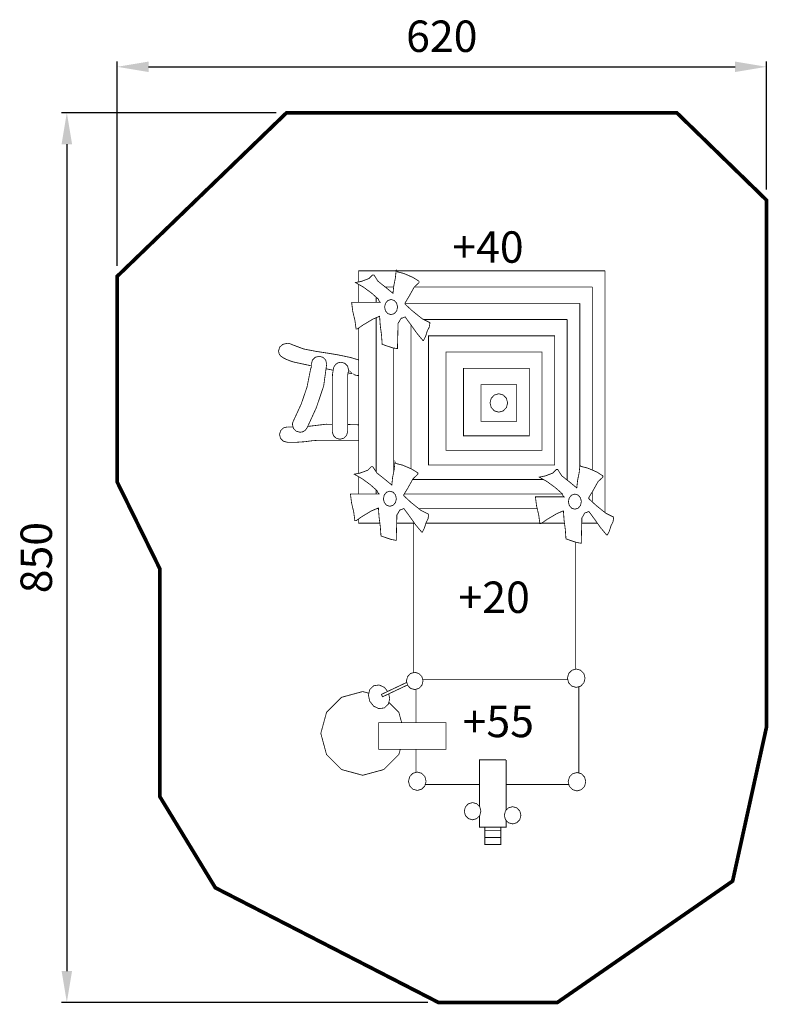
# Model space of a CAD drawing. Extents: x -214 to 501, y -475 to 466.
import ezdxf

# ---------------------------------------------------------------- set-up
doc = ezdxf.new("R2010")
doc.units = 0
doc.header["$LTSCALE"] = 20
doc.header["$MEASUREMENT"] = 0
doc.header["$PDMODE"] = 35
doc.header["$PDSIZE"] = 0.000315
doc.linetypes.add('STRICHLINIEX2', pattern=[1.5, 1, -0.5])
doc.layers.get('0').update_dxf_attribs({"linetype": 'CONTINUOUS'})
doc.layers.get('Defpoints').update_dxf_attribs({"linetype": 'CONTINUOUS'})
doc.styles.get("Standard").update_dxf_attribs({"font": 'arial.ttf', "height": 30})
doc.dimstyles.new('Kopie von ISO-25', dxfattribs={"dimtxt": 30, "dimasz": 30, "dimexe": 5, "dimexo": 10, "dimgap": 10, "dimtad": 1, "dimdec": 0, "dimtxsty": 'Standard', "dimcen": 2.5, "dimclrd": 256, "dimclre": 256, "dimclrt": 256, "dimadec": 0, "dimazin": 0, "dimtfac": 1, "dimtdec": 0, "dimtmove": 0, "dimatfit": 3, "dimfxl": 0, "dimarcsym": 0})

# ---------------------------------------------------------------- blocks, each defined once
blk = doc.blocks.new('*D3')
at = {"linetype": 'Continuous', "lineweight": -2}
for p, q in [((-120.97, 230.57), (-120.97, 425.85)), ((499.03, 303.51), (499.03, 425.85)), ((-90.97, 420.85), (469.03, 420.85))]:
    blk.add_line(p, q, dxfattribs=at)
at = {"linetype": 'Continuous'}
for points in [[(-90.97, 425.85), (-90.97, 415.85), (-120.97, 420.85)], [(469.03, 425.85), (469.03, 415.85), (499.03, 420.85)]]:
    blk.add_solid(points, dxfattribs=at)
at = {"layer": 'Defpoints', "color": 0, "linetype": 'Continuous'}
for p in [(499.03, 420.85), (499.03, 293.51), (-120.97, 220.57)]:
    blk.add_point(p, dxfattribs=at)
at = {"linetype": 'Continuous', "insert": (189.03, 446.17), "char_height": 30, "attachment_point": 5}
blk.add_mtext('620', dxfattribs=at)
blk = doc.blocks.new('*D4')
at = {"linetype": 'Continuous', "lineweight": -2}
for p, q in [((30.78, 376.9), (-173.98, 376.9)), ((-168.98, 346.9), (-168.98, -443.1)), ((175.84, -473.1), (-173.98, -473.1))]:
    blk.add_line(p, q, dxfattribs=at)
at = {"linetype": 'Continuous'}
for points in [[(-173.98, 346.9), (-163.98, 346.9), (-168.98, 376.9)], [(-173.98, -443.1), (-163.98, -443.1), (-168.98, -473.1)]]:
    blk.add_solid(points, dxfattribs=at)
at = {"layer": 'Defpoints', "color": 0, "linetype": 'Continuous'}
for p in [(40.78, 376.9), (-168.98, -473.1), (185.84, -473.1)]:
    blk.add_point(p, dxfattribs=at)
at = {"linetype": 'Continuous', "insert": (-194.29, -48.1), "char_height": 30, "attachment_point": 5, "rotation": 90}
blk.add_mtext('850', dxfattribs=at)

msp = doc.modelspace()

# ---------------------------------------------------------------- linework, layer by layer
at = {"linetype": 'STRICHLINIEX2', "const_width": 3.53, "flags": 128}
msp.add_lwpolyline([(499.03, -210.24), (466.72, -357.14), (299.35, -473.1), (185.84, -473.1), (-27.19, -363.5), (-80.06, -276.62), (-80.06, -58.99), (-120.97, 24.28), (-120.97, 220.57), (40.78, 376.9), (413.44, 376.9), (499.03, 293.51), (499.03, -210.24)], dxfattribs=at)
at = {"linetype": 'Continuous', "const_width": 0.762}
for points in [[(153.99, 181.9), (159.48, 174.45), (165.11, 166.46), (171.01, 159.41), (171.62, 159.41), (173.58, 163.26), (175.13, 168.32), (177.09, 172.17), (177.25, 173.55), (177.54, 175.06), (177.7, 176.43), (170.2, 180.19), (160.68, 187.87), (153.99, 194.06), (153.99, 194.66), (153.99, 195.27), (157.86, 201.67), (162.68, 210.36), (167.36, 214.72), (167.36, 215.33), (167.36, 215.94), (161.44, 219.65), (152.82, 223.37), (146.09, 225.06), (145.93, 225.64), (145.64, 225.69), (145.48, 226.27), (144.69, 218.98), (143.23, 211.68), (142.44, 204.39), (136.09, 209.64), (128.12, 215.96), (124.2, 222.02), (123.6, 222.02), (122.99, 222.02), (119.41, 218.51), (112.18, 215.8), (106.58, 214.72), (114.01, 210.49), (121.84, 204.77), (128.46, 198.92), (128.8, 197.73), (129.54, 196.67), (130.28, 195.88), (102.93, 195.88), (104.03, 187.23), (106.08, 178.59), (107.18, 170.35), (107.79, 170.35), (108.4, 170.35), (114.05, 174.31), (123.21, 179.76), (129.67, 182.51), (130.3, 173.55), (131.48, 164.72), (132.11, 155.76), (136.7, 154.12), (142.1, 152.34), (146.69, 151.51), (147.3, 175.82), (148.36, 177.35), (149.28, 179.15), (150.34, 180.68), (150.95, 180.68), (153.99, 181.9)], [(109.66, 215.32), (109.66, 225.97), (344.91, 225.97)], [(344.91, 225.97), (344.91, -5.08)], [(109.66, 195.88), (109.66, 212.97)], [(135.09, 210.43), (143.09, 210.43)], [(162.76, 210.43), (332.86, 210.43)], [(332.86, 210.43), (332.86, 35.51)], [(126.34, 195.88), (126.34, 200.8)], [(146.81, 191.3), (145.96, 194.94), (143.74, 197.53), (140.61, 198.52), (137.49, 197.53), (135.27, 194.94), (134.42, 191.3), (135.27, 187.65), (137.49, 185.06), (140.61, 184.07), (143.74, 185.06), (145.96, 187.65), (146.81, 191.3)], [(153.99, 194.9), (320.82, 194.9)], [(320.82, 194.9), (320.82, 38.92)], [(126.34, 33.84), (126.34, 181.09)], [(171.85, 179.36), (308.77, 179.36)], [(308.77, 179.36), (308.77, 26.53), (308.07, 26.53)], [(109.66, 32.42), (109.66, 171.23)], [(159.69, 36.8), (159.69, 174.15)], [(296.72, 163.82), (296.72, 40.45), (176.37, 40.45), (176.37, 163.82), (296.72, 163.82)], [(64.53, 135.15), (63.5, 135.36), (47.58, 138.8), (44, 139.95), (40.67, 141.29), (37.4, 142.95), (37.4, 142.95), (35.17, 144.56), (33.69, 146.74), (33.15, 149.34), (34.28, 153.02), (37.25, 155.65), (41.42, 156.65), (42.84, 156.54), (44.19, 156.23), (45.43, 155.73), (45.44, 155.73)], [(45.44, 155.73), (45.46, 155.72), (45.48, 155.71), (45.5, 155.69), (45.64, 155.62), (45.77, 155.55), (45.9, 155.48), (57.15, 151.25), (69.29, 148.92), (81.52, 147.04), (90.35, 145.55), (102.02, 143.09), (109.66, 140.77)], [(143.01, 33.2), (143.01, 152.17)], [(47.27, 82.31), (54.77, 98.57), (60.31, 114.72), (63.85, 132.3), (64.45, 134.26), (64.53, 134.12), (64.53, 136.98), (65.53, 140.66), (68.16, 143.29), (71.84, 144.29), (75.52, 143.29), (78.15, 140.66), (79.15, 136.98), (76.27, 115.97), (69.21, 95.09), (60.31, 75.7), (60.3, 75.7), (58.71, 73.59), (56.46, 72.17), (53.77, 71.66), (50.09, 72.66), (47.46, 75.28), (46.46, 78.96), (46.56, 80.14), (46.83, 81.26), (47.27, 82.31)], [(284.67, 148.29), (284.67, 54.36), (193.05, 54.36), (193.05, 148.29), (284.67, 148.29)], [(85.32, 131), (78.52, 132.36)], [(84.5, 72.31), (84.5, 116.53), (84.48, 121.93), (84.69, 127.03), (85.51, 132.17), (85.62, 132.85), (85.8, 133.51), (86.04, 134.14), (86.04, 134.14), (86.04, 134.15), (86.04, 134.15), (87.61, 136.45), (89.93, 138.01), (92.76, 138.58), (96.45, 137.58), (99.07, 134.95), (100.07, 131.27), (100, 130.27), (99.8, 129.31), (99.48, 128.4), (99.48, 128.39), (99.17, 126.19), (99.1, 124), (99.12, 121.76), (99.12, 72.31), (98.12, 68.62), (95.5, 66), (91.81, 65), (88.13, 66), (85.5, 68.62), (84.5, 72.31)], [(103.37, 128.01), (103.37, 128), (102.47, 128.81), (102.35, 128.94), (102.74, 128.64), (102.94, 128.42), (103.15, 128.21), (103.37, 128.01)], [(272.63, 132.75), (272.63, 68.27), (209.73, 68.27), (209.73, 132.75), (272.63, 132.75)], [(109.66, 125.97), (109.22, 125.86), (107.28, 126.07), (105.51, 126.64), (103.95, 127.55), (99.48, 128.36)], [(260.58, 117.22), (260.58, 82.18), (226.4, 82.18), (226.4, 117.22), (260.58, 117.22)], [(251.9, 99.7), (250.75, 95.27), (247.73, 92.11), (243.49, 90.91), (239.25, 92.11), (236.24, 95.27), (235.08, 99.7), (236.24, 104.13), (239.25, 107.28), (243.49, 108.49), (247.73, 107.28), (250.75, 104.13), (251.9, 99.7)], [(109.66, 64.05), (71.84, 64.05), (65.02, 63.56), (58.12, 62.64), (50.92, 62.15), (46.16, 62.15), (41.41, 62.15), (37.72, 63.15), (35.1, 65.77), (34.1, 69.46), (35.1, 73.14), (37.72, 75.77), (41.41, 76.77)], [(41.41, 76.77), (47.1, 76.61)], [(61.02, 77.25), (61.36, 77.29), (78.53, 79.36), (84.5, 79.29)], [(99.12, 79.11), (109.66, 78.81)], [(152.85, -1.22), (158.34, -8.67), (163.97, -16.66), (169.87, -23.71), (170.47, -23.71), (172.43, -19.86), (173.99, -14.79), (175.94, -10.94), (176.1, -9.57), (176.39, -8.06), (176.55, -6.69), (169.06, -2.93), (159.53, 4.75), (152.85, 10.94), (152.85, 11.55), (152.85, 12.15), (156.72, 18.55), (161.54, 27.24), (166.22, 31.61), (166.22, 32.21), (166.22, 32.82), (160.3, 36.54), (151.68, 40.25), (144.94, 41.94), (144.79, 42.53), (144.49, 42.57), (144.34, 43.16), (143.55, 35.86), (142.08, 28.57), (141.3, 21.27), (134.95, 26.52), (126.98, 32.84), (123.06, 38.9), (122.45, 38.9), (121.85, 38.9), (118.27, 35.39), (111.04, 32.69), (105.43, 31.61), (112.86, 27.37), (120.7, 21.66), (127.32, 15.8), (127.65, 14.61), (128.4, 13.55), (129.14, 12.76), (101.79, 12.76), (102.89, 4.12), (104.94, -4.53), (106.04, -12.77), (106.65, -12.77), (107.26, -12.77), (112.91, -8.8), (122.07, -3.36), (128.53, -0.61), (129.16, -9.57), (130.33, -18.4), (130.96, -27.36), (135.56, -29), (140.96, -30.78), (145.55, -31.61), (146.16, -7.3), (147.22, -5.77), (148.14, -3.96), (149.2, -2.43), (149.81, -2.43), (152.85, -1.22)], [(329.48, -4), (334.98, -11.45), (340.61, -19.44), (346.5, -26.49), (347.11, -26.49), (349.07, -22.64), (350.62, -17.57), (352.58, -13.72), (352.74, -12.35), (353.03, -10.84), (353.19, -9.47), (345.69, -5.71), (336.17, 1.97), (329.48, 8.16), (329.48, 8.77), (329.48, 9.38), (333.36, 15.77), (338.17, 24.46), (342.86, 28.83), (342.86, 29.44), (342.86, 30.04), (336.94, 33.76), (328.31, 37.47), (321.58, 39.16), (321.42, 39.75), (321.13, 39.79), (320.97, 40.38), (320.19, 33.08), (318.72, 25.79), (317.93, 18.49), (311.59, 23.74), (303.62, 30.07), (299.7, 36.12), (299.09, 36.12), (298.48, 36.12), (294.9, 32.61), (287.68, 29.91), (282.07, 28.83), (289.5, 24.6), (297.34, 18.88), (303.95, 13.02), (304.29, 11.83), (305.03, 10.77), (305.78, 9.98), (278.42, 9.98), (279.53, 1.34), (281.58, -7.31), (282.68, -15.55), (283.29, -15.55), (283.89, -15.55), (289.55, -11.58), (298.71, -6.13), (305.17, -3.39), (305.8, -12.35), (306.97, -21.17), (307.6, -30.13), (312.19, -31.78), (317.6, -33.56), (322.19, -34.39), (322.8, -10.07), (323.86, -8.54), (324.78, -6.74), (325.84, -5.21), (326.44, -5.21), (329.48, -4)], [(109.66, 12.76), (109.66, 29.2)], [(286.1, 26.53), (161.14, 26.53)], [(126.34, 12.76), (126.34, 16.67)], [(145.66, 8.18), (144.82, 11.82), (142.59, 14.41), (139.47, 15.4), (136.35, 14.41), (134.13, 11.82), (133.28, 8.18), (134.13, 4.54), (136.35, 1.94), (139.47, 0.95), (142.59, 1.94), (144.82, 4.54), (145.66, 8.18)], [(304.07, 12.62), (153.13, 12.62)], [(322.3, 5.4), (321.45, 9.04), (319.23, 11.63), (316.11, 12.62), (312.99, 11.63), (310.77, 9.04), (309.92, 5.4), (310.77, 1.76), (312.99, -0.83), (316.11, -1.82), (319.23, -0.83), (321.45, 1.76), (322.3, 5.4)], [(332.86, 14.96), (332.86, 5.03)], [(128.58, -1.29), (126.93, -1.29)], [(152.9, -1.29), (152.67, -1.29)], [(280.15, -1.29), (167.02, -1.29)], [(129.91, -15.2), (109.66, -15.2), (109.66, -11.08)], [(162.94, -15.2), (145.96, -15.2)], [(162.11, -157.98), (162.11, -15.2)], [(306.18, -15.2), (173.86, -15.2)], [(337.62, -15.2), (322.67, -15.2)], [(316.8, -33.29), (316.8, -154.68)], [(171.13, -165.92), (170.04, -170.07), (167.2, -173.03), (163.2, -174.16), (159.21, -173.03), (156.36, -170.07), (155.28, -165.92), (156.36, -161.76), (159.21, -158.8), (163.2, -157.67), (167.2, -158.8), (170.04, -161.76), (171.13, -165.92)], [(325.83, -163.29), (324.68, -167.72), (321.67, -170.88), (317.43, -172.08), (313.19, -170.88), (310.17, -167.72), (309.02, -163.29), (310.17, -158.86), (313.19, -155.71), (317.43, -154.5), (321.67, -155.71), (324.68, -158.86), (325.83, -163.29)], [(156.29, -169.78), (132.47, -181.06), (131.39, -178.77), (155.63, -167.28)], [(309.3, -164.38), (170.73, -164.38)], [(149.41, -231.17), (148.04, -236.21), (133.68, -250.57), (113.52, -256.05), (93.35, -250.57), (78.99, -236.21), (73.52, -216.05), (78.99, -195.89), (93.35, -181.52), (113.52, -176.05), (119.37, -177.64)], [(138.35, -178.27), (139.35, -182.78), (137.97, -188.11), (134.17, -191.68), (129, -192.35), (124, -190.06), (120.25, -185.28), (118.93, -179.35), (120.32, -174.03), (124.11, -170.45), (129.28, -169.78), (134.28, -172.08), (137.33, -175.95)], [(164.5, -205.72), (164.5, -173.79)], [(319.87, -171.39), (319.87, -253.9)], [(138.44, -186.29), (148.04, -195.89), (150.71, -205.72)], [(128.75, -205.72), (193, -205.72), (193, -231.17), (128.75, -231.17), (128.75, -205.72)], [(164.5, -253.28), (164.5, -231.17)], [(225.02, -285.92), (225.02, -241.33), (250.47, -241.33)], [(250.47, -241.33), (250.47, -289.46)], [(174.04, -261.74), (172.89, -266.17), (169.87, -269.33), (165.64, -270.53), (161.4, -269.33), (158.38, -266.17), (157.23, -261.74), (158.38, -257.31), (161.4, -254.16), (165.64, -252.95), (169.87, -254.16), (172.89, -257.31), (174.04, -261.74)], [(326.52, -262.19), (325.37, -266.62), (322.36, -269.78), (318.12, -270.98), (313.88, -269.78), (310.86, -266.62), (309.71, -262.19), (310.86, -257.76), (313.88, -254.61), (318.12, -253.41), (322.36, -254.61), (325.37, -257.76), (326.52, -262.19)], [(225.02, -264.82), (173.24, -264.82)], [(310.39, -264.82), (250.47, -264.82)], [(226.37, -290.36), (225.29, -294.51), (222.44, -297.47), (218.45, -298.6), (214.46, -297.47), (211.61, -294.51), (210.52, -290.36), (211.61, -286.2), (214.46, -283.24), (218.45, -282.12), (222.44, -283.24), (225.29, -286.2), (226.37, -290.36)], [(264.59, -294.29), (263.51, -298.44), (260.66, -301.4), (256.67, -302.53), (252.67, -301.4), (249.83, -298.44), (248.74, -294.29), (249.83, -290.13), (252.67, -287.17), (256.67, -286.04), (260.66, -287.17), (263.51, -290.13), (264.59, -294.29)], [(250.47, -299.11), (250.47, -305.57), (225.02, -305.57), (225.02, -294.79)], [(245.4, -305.57), (245.4, -308.89), (230.09, -308.89), (230.09, -305.57)], [(245.4, -308.89), (245.4, -315.52), (230.09, -315.52), (230.09, -308.89), (245.4, -308.89)], [(245.4, -315.52), (245.4, -322.16), (230.09, -322.16), (230.09, -315.52), (245.4, -315.52)]]:
    msp.add_lwpolyline(points, dxfattribs=at)

# ---------------------------------------------------------------- texts
at = {"linetype": 'Continuous', "char_height": 30, "attachment_point": 1}
for s, width, insert in [('+40', 75.3748, (199.06, 263.63)), ('+20', 67.5096, (204.98, -70.93)), ('+55', 55.7118, (208.92, -189.65))]:
    msp.add_mtext_dynamic_manual_height_columns(s, width=width, gutter_width=150, heights=[0], dxfattribs=dict(at, insert=insert))

# ---------------------------------------------------------------- dimensions: what is measured, and where the dimension line sits
at = {"linetype": 'Continuous'}
dim = msp.add_linear_dim(base=(499.03, 420.85), p1=(-120.97, 220.57), p2=(499.03, 293.51), dimstyle='Kopie von ISO-25', dxfattribs=at)
dim.commit()
dim.dimension.update_dxf_attribs({"geometry": '*D3', "text_midpoint": (189.03, 446.17)})
dim = msp.add_linear_dim(base=(-168.98, -473.1), p1=(40.78, 376.9), p2=(185.84, -473.1), angle=90, dimstyle='Kopie von ISO-25', dxfattribs=at)
dim.commit()
dim.dimension.update_dxf_attribs({"geometry": '*D4', "text_midpoint": (-194.29, -48.1)})

doc.saveas('drawing.dxf')
